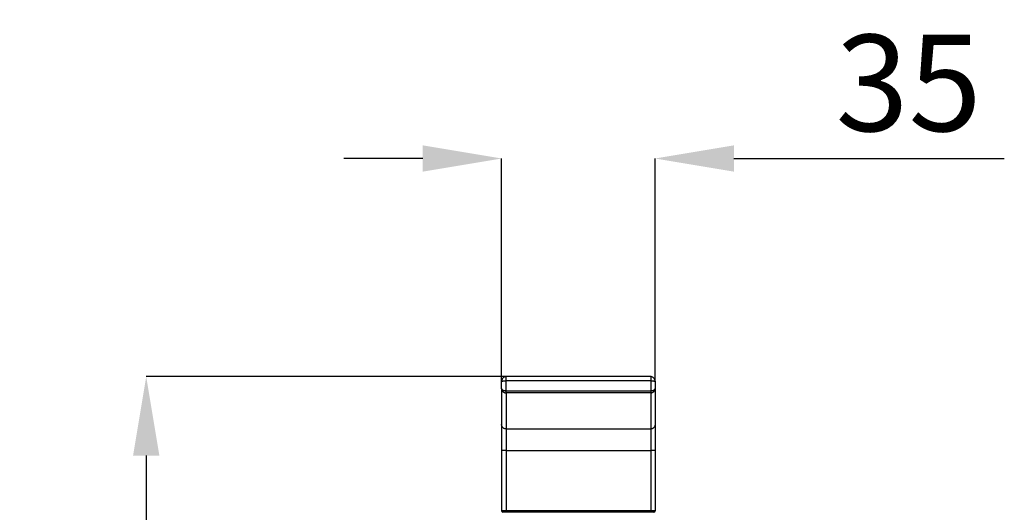
# Model space of a CAD drawing. Units: millimetres. Extents: x -811 to 749, y -80 to 1495.
# Drawn here: x 28 to 252, y 713 to 825 of the extents above; entities that cross this region are included whole.
import ezdxf

# ---------------------------------------------------------------- set-up
doc = ezdxf.new("R2010")
doc.units = ezdxf.units.MM
doc.header["$LTSCALE"] = 8
doc.layers.add('cotas', color=1, linetype='Continuous')
doc.styles.add('Noken4', font='arial.ttf', dxfattribs={"height": 22})
doc.dimstyles.new('noken_4', dxfattribs={"dimscale": 4, "dimtxt": 32, "dimasz": 4.5, "dimexe": 0, "dimexo": 0, "dimgap": 1.5, "dimtad": 1, "dimdec": 0, "dimzin": 0, "dimdsep": 46, "dimtxsty": 'Noken4', "dimcen": 0, "dimadec": 0, "dimazin": 0, "dimtfac": 1, "dimtdec": 0, "dimtofl": 0, "dimtmove": 0, "dimatfit": 3, "dimfxl": 18, "dimtolj": 1, "dimtzin": 0, "dimarcsym": 0})

# ---------------------------------------------------------------- blocks, each defined once
blk = doc.blocks.new('*D2')
at = {"layer": 'cotas', "color": 0, "lineweight": -2, "transparency": 16777216}
for p, q in [((138.82, 743.5), (56.74, 743.5)), ((56.74, 725.5), (56.74, 609.33)), ((89.52, 591.33), (56.74, 591.33))]:
    blk.add_line(p, q, dxfattribs=at)
at = {"layer": 'cotas', "color": 0, "transparency": 16777216}
for points in [[(53.74, 725.5), (59.74, 725.5), (56.74, 743.5)], [(53.74, 609.33), (59.74, 609.33), (56.74, 591.33)]]:
    blk.add_solid(points, dxfattribs=at)
at = {"layer": 'Defpoints', "color": 0, "transparency": 16777216}
for p in [(138.82, 743.5), (56.74, 591.33), (89.52, 591.33)]:
    blk.add_point(p, dxfattribs=at)
at = {"layer": 'cotas', "color": 0, "transparency": 16777216, "insert": (28.27, 667.63), "char_height": 22, "attachment_point": 2, "rotation": 90, "style": 'Noken4'}
blk.add_mtext('\\A1;152', dxfattribs=at)
blk = doc.blocks.new('*D13')
at = {"layer": 'cotas', "color": 0, "lineweight": -2, "transparency": 16777216}
for p, q in [((119.82, 793.29), (101.82, 793.29)), ((137.82, 742.46), (137.82, 793.29)), ((172.82, 742.46), (172.82, 793.29)), ((190.82, 793.29), (252.48, 793.29))]:
    blk.add_line(p, q, dxfattribs=at)
at = {"layer": 'cotas', "color": 0, "transparency": 16777216}
for points in [[(119.82, 796.29), (119.82, 790.29), (137.82, 793.29)], [(190.82, 796.29), (190.82, 790.29), (172.82, 793.29)]]:
    blk.add_solid(points, dxfattribs=at)
at = {"layer": 'Defpoints', "color": 0, "transparency": 16777216}
for p in [(172.82, 793.29), (137.82, 742.46), (172.82, 742.46)]:
    blk.add_point(p, dxfattribs=at)
at = {"layer": 'cotas', "color": 0, "transparency": 16777216, "insert": (230.65, 810.53), "char_height": 22, "attachment_point": 5, "style": 'Noken4'}
blk.add_mtext('\\A1;35', dxfattribs=at)

msp = doc.modelspace()

# ---------------------------------------------------------------- linework, layer by layer
for p, q in [((171.82, 743.51), (138.82, 743.51)), ((171.82, 743.51), (171.82, 743.51)), ((137.82, 742.47), (137.82, 742.46)), ((137.82, 740.78), (137.82, 742.46)), ((138.82, 740.22), (138.82, 742.52)), ((171.82, 742.52), (138.82, 742.52)), ((171.82, 742.52), (171.82, 740.22)), ((172.82, 742.48), (172.81, 742.58)), ((172.82, 742.46), (172.82, 742.48)), ((172.82, 742.46), (172.82, 740.78)), ((137.82, 740.78), (137.82, 732.56)), ((171.82, 740.22), (138.82, 740.22)), ((138.82, 739.81), (138.82, 740.22)), ((171.82, 739.81), (138.82, 739.81)), ((138.82, 739.81), (138.82, 731.57)), ((171.82, 739.81), (171.82, 731.57)), ((172.82, 740.78), (172.82, 732.56)), ((137.82, 732.56), (137.82, 732.4)), ((137.82, 732.49), (137.82, 732.56)), ((137.82, 732.4), (137.82, 726.61)), ((172.82, 732.56), (172.81, 732.45)), ((172.82, 732.56), (172.82, 732.4)), ((172.82, 732.4), (172.82, 726.61)), ((138.82, 731.57), (171.82, 731.57)), ((137.82, 726.61), (137.82, 712.87)), ((138.82, 726.61), (138.82, 712.87)), ((138.82, 726.61), (171.82, 726.61)), ((171.82, 726.61), (171.82, 712.87)), ((172.82, 726.61), (172.82, 712.87)), ((138.82, 712.57), (138.12, 712.57)), ((171.82, 712.87), (138.82, 712.87)), ((171.82, 712.57), (138.82, 712.57)), ((172.52, 712.57), (171.82, 712.57))]:
    msp.add_line(p, q)
for points in [[(138.82, 743.51), (138.8, 743.51), (138.72, 743.5), (138.65, 743.49), (138.57, 743.47), (138.5, 743.45), (138.42, 743.42), (138.35, 743.38), (138.27, 743.34), (138.2, 743.28), (138.13, 743.22), (138.07, 743.15), (138, 743.07), (137.95, 742.98), (137.9, 742.88), (137.87, 742.78), (137.84, 742.67), (137.82, 742.56), (137.82, 742.47)], [(138.82, 742.52), (138.82, 742.6), (138.82, 742.68), (138.82, 742.76), (138.82, 742.84), (138.82, 742.92), (138.82, 743), (138.82, 743.08), (138.82, 743.15), (138.82, 743.22), (138.82, 743.28), (138.82, 743.34), (138.82, 743.39), (138.82, 743.43), (138.82, 743.46), (138.82, 743.49), (138.82, 743.5), (138.82, 743.51), (138.82, 743.51)], [(172.81, 742.58), (172.79, 742.69), (172.76, 742.81), (172.72, 742.91), (172.67, 743.01), (172.61, 743.1), (172.54, 743.19), (172.46, 743.26), (172.38, 743.32), (172.3, 743.38), (172.21, 743.42), (172.11, 743.46), (172.02, 743.49), (171.92, 743.5), (171.82, 743.51)], [(171.82, 743.51), (171.82, 743.51), (171.82, 743.5), (171.82, 743.49), (171.82, 743.46), (171.82, 743.43), (171.82, 743.39), (171.82, 743.34), (171.82, 743.28), (171.82, 743.22), (171.82, 743.15), (171.82, 743.08), (171.82, 743), (171.82, 742.92), (171.82, 742.84), (171.82, 742.76), (171.82, 742.68), (171.82, 742.6), (171.82, 742.52)], [(137.82, 742.46), (137.82, 742.46), (137.82, 742.47), (137.83, 742.47), (137.84, 742.47), (137.86, 742.48), (137.87, 742.48), (137.89, 742.48), (137.9, 742.49), (137.92, 742.49), (137.94, 742.49), (137.97, 742.49), (137.99, 742.5), (138.01, 742.5), (138.04, 742.5), (138.07, 742.5), (138.09, 742.5)], [(138.09, 742.5), (138.12, 742.51), (138.15, 742.51), (138.18, 742.51), (138.2, 742.51), (138.23, 742.51), (138.26, 742.51), (138.29, 742.51), (138.32, 742.52), (138.35, 742.52), (138.37, 742.52), (138.4, 742.52), (138.43, 742.52), (138.46, 742.52), (138.49, 742.52), (138.51, 742.52), (138.54, 742.52), (138.57, 742.52), (138.6, 742.52), (138.62, 742.52), (138.65, 742.52), (138.68, 742.52), (138.71, 742.52), (138.73, 742.52), (138.76, 742.52), (138.79, 742.52), (138.82, 742.52)], [(171.82, 742.52), (171.85, 742.52), (171.88, 742.52), (171.91, 742.52), (171.94, 742.52), (171.96, 742.52), (171.99, 742.52), (172.02, 742.52), (172.05, 742.52), (172.08, 742.52), (172.11, 742.52), (172.14, 742.52), (172.17, 742.52), (172.2, 742.52), (172.23, 742.52), (172.26, 742.52), (172.29, 742.52), (172.32, 742.52), (172.36, 742.51), (172.39, 742.51), (172.42, 742.51), (172.45, 742.51), (172.48, 742.51), (172.51, 742.51), (172.54, 742.5), (172.57, 742.5)], [(172.57, 742.5), (172.6, 742.5), (172.62, 742.5), (172.65, 742.5), (172.67, 742.49), (172.7, 742.49), (172.72, 742.49), (172.74, 742.48), (172.76, 742.48), (172.78, 742.48), (172.79, 742.47), (172.8, 742.47), (172.81, 742.47), (172.82, 742.46), (172.82, 742.46)], [(138.82, 740.22), (138.73, 740.22), (138.65, 740.23), (138.56, 740.24), (138.48, 740.25), (138.4, 740.27), (138.32, 740.3), (138.25, 740.32), (138.18, 740.35), (138.11, 740.38), (138.05, 740.42), (138, 740.46), (137.95, 740.5), (137.91, 740.54), (137.88, 740.59), (137.85, 740.63), (137.83, 740.68), (137.82, 740.73), (137.82, 740.78)], [(137.82, 740.78), (137.82, 740.7), (137.83, 740.61), (137.85, 740.53), (137.88, 740.45), (137.91, 740.37), (137.95, 740.29), (138, 740.22), (138.05, 740.15), (138.11, 740.09), (138.18, 740.03), (138.25, 739.98), (138.32, 739.94), (138.4, 739.9), (138.48, 739.87), (138.56, 739.84), (138.65, 739.82), (138.73, 739.81), (138.82, 739.81)], [(171.82, 739.81), (171.9, 739.81), (171.99, 739.82), (172.08, 739.84), (172.16, 739.87), (172.24, 739.9), (172.32, 739.94), (172.39, 739.98), (172.46, 740.03), (172.52, 740.09), (172.58, 740.15), (172.64, 740.22), (172.68, 740.29), (172.72, 740.37), (172.76, 740.45), (172.78, 740.53), (172.8, 740.61), (172.81, 740.7), (172.82, 740.78)], [(172.82, 740.78), (172.81, 740.73), (172.8, 740.68), (172.78, 740.63), (172.76, 740.59), (172.72, 740.54), (172.68, 740.5), (172.64, 740.46), (172.58, 740.42), (172.52, 740.38), (172.46, 740.35), (172.39, 740.32), (172.32, 740.3), (172.24, 740.27), (172.16, 740.25), (172.08, 740.24), (171.99, 740.23), (171.9, 740.22), (171.82, 740.22)], [(171.82, 740.22), (171.82, 740.15), (171.82, 740.08), (171.82, 740.02), (171.82, 739.97), (171.82, 739.92), (171.82, 739.88), (171.82, 739.85), (171.82, 739.82), (171.82, 739.81)], [(138.82, 731.57), (138.71, 731.57), (138.61, 731.59), (138.51, 731.61), (138.41, 731.65), (138.32, 731.7), (138.23, 731.76), (138.15, 731.82), (138.08, 731.89), (138.01, 731.98), (137.95, 732.06), (137.9, 732.15), (137.87, 732.25), (137.84, 732.35), (137.82, 732.45), (137.82, 732.49)], [(172.81, 732.45), (172.8, 732.35), (172.77, 732.25), (172.73, 732.15), (172.68, 732.06), (172.63, 731.98), (172.56, 731.89), (172.49, 731.82), (172.41, 731.76), (172.32, 731.7), (172.22, 731.65), (172.13, 731.61), (172.03, 731.59), (171.92, 731.57), (171.82, 731.57)], [(138.82, 731.57), (138.82, 731.51), (138.82, 731.43), (138.82, 731.33), (138.82, 731.21), (138.82, 731.06), (138.82, 730.9), (138.82, 730.71), (138.82, 730.5), (138.82, 730.28), (138.82, 730.04), (138.82, 729.78), (138.82, 729.51), (138.82, 729.22), (138.82, 728.92), (138.82, 728.61), (138.82, 728.29), (138.82, 727.96), (138.82, 727.63), (138.82, 727.29), (138.82, 726.95), (138.82, 726.61)], [(171.82, 731.57), (171.82, 731.51), (171.82, 731.43), (171.82, 731.33), (171.82, 731.21), (171.82, 731.06), (171.82, 730.9), (171.82, 730.71), (171.82, 730.5), (171.82, 730.28), (171.82, 730.04), (171.82, 729.78), (171.82, 729.51), (171.82, 729.22), (171.82, 728.92), (171.82, 728.61), (171.82, 728.29), (171.82, 727.96), (171.82, 727.63), (171.82, 727.29), (171.82, 726.95), (171.82, 726.61)], [(138.82, 726.61), (138.71, 726.61), (138.61, 726.61), (138.51, 726.61), (138.41, 726.61), (138.32, 726.61), (138.23, 726.61), (138.15, 726.61), (138.08, 726.61), (138.01, 726.61), (137.95, 726.61), (137.9, 726.61), (137.87, 726.61), (137.84, 726.61), (137.82, 726.61), (137.82, 726.61)], [(172.82, 726.61), (172.81, 726.61), (172.8, 726.61), (172.77, 726.61), (172.73, 726.61), (172.68, 726.61), (172.63, 726.61), (172.56, 726.61), (172.49, 726.61), (172.41, 726.61), (172.32, 726.61), (172.22, 726.61), (172.13, 726.61), (172.03, 726.61), (171.92, 726.61), (171.82, 726.61)], [(138.82, 712.87), (138.71, 712.87), (138.61, 712.87), (138.51, 712.87), (138.41, 712.87), (138.32, 712.87), (138.23, 712.87), (138.15, 712.87), (138.08, 712.87), (138.01, 712.87), (137.95, 712.87), (137.9, 712.87), (137.87, 712.87), (137.84, 712.87), (137.82, 712.87), (137.82, 712.87)], [(138.82, 712.57), (138.82, 712.57), (138.82, 712.58), (138.82, 712.59), (138.82, 712.61), (138.82, 712.63), (138.82, 712.66), (138.82, 712.69), (138.82, 712.72), (138.82, 712.75), (138.82, 712.79), (138.82, 712.83), (138.82, 712.87)], [(140.17, 712.54), (140.17, 712.54)], [(161.6, 712.54), (160.97, 712.54), (160.33, 712.54), (159.69, 712.54), (159.03, 712.54), (158.37, 712.54), (157.7, 712.54), (157.03, 712.54), (156.35, 712.54), (155.67, 712.54), (154.99, 712.54), (154.31, 712.54), (153.63, 712.54), (152.96, 712.54), (152.29, 712.54), (151.63, 712.54), (150.97, 712.54), (150.33, 712.54), (149.69, 712.54), (149.06, 712.54), (148.45, 712.54), (147.85, 712.54), (147.27, 712.54), (146.7, 712.54), (146.15, 712.54), (145.62, 712.54), (145.11, 712.54), (144.61, 712.54), (144.14, 712.54), (143.69, 712.54), (143.27, 712.54), (142.87, 712.54), (142.5, 712.54), (142.16, 712.54), (141.85, 712.54), (141.58, 712.54), (141.34, 712.54), (141.13, 712.54), (140.95, 712.54), (140.79, 712.54), (140.65, 712.54), (140.53, 712.54), (140.43, 712.54), (140.35, 712.54), (140.29, 712.54), (140.24, 712.54), (140.2, 712.54), (140.18, 712.54)], [(170.27, 712.54), (170.15, 712.54), (170, 712.54), (169.83, 712.54), (169.62, 712.54), (169.38, 712.54), (169.12, 712.54), (168.82, 712.54), (168.5, 712.54), (168.15, 712.54), (167.77, 712.54), (167.37, 712.54), (166.95, 712.54), (166.51, 712.54), (166.04, 712.54), (165.55, 712.54), (165.04, 712.54), (164.51, 712.54), (163.96, 712.54), (163.39, 712.54), (162.8, 712.54)], [(170.47, 712.54), (170.46, 712.54)], [(171.82, 712.57), (171.82, 712.57), (171.82, 712.58), (171.82, 712.59), (171.82, 712.61), (171.82, 712.63), (171.82, 712.66), (171.82, 712.69), (171.82, 712.72), (171.82, 712.75), (171.82, 712.79), (171.82, 712.83), (171.82, 712.87)], [(172.82, 712.87), (172.81, 712.87), (172.8, 712.87), (172.77, 712.87), (172.73, 712.87), (172.68, 712.87), (172.63, 712.87), (172.56, 712.87), (172.49, 712.87), (172.41, 712.87), (172.32, 712.87), (172.22, 712.87), (172.13, 712.87), (172.03, 712.87), (171.92, 712.87), (171.82, 712.87)]]:
    msp.add_lwpolyline(points)
for centre, radius, start, end in [((138.12, 712.87), 0.3, 180, 270), ((150.09, 707.79), 11, 154.2506, 154.4274), ((160.55, 707.79), 11, 25.5726, 25.7494), ((172.52, 712.87), 0.3, 270, 0)]:
    msp.add_arc(centre, radius, start, end)

# ---------------------------------------------------------------- dimensions: what is measured, and where the dimension line sits
at = {"layer": 'cotas'}
dim = msp.add_linear_dim(base=(172.82, 793.29), p1=(137.82, 742.46), p2=(172.82, 742.46), dimstyle='noken_4', dxfattribs=at)
dim.commit()
dim.dimension.update_dxf_attribs({"geometry": '*D13', "text_midpoint": (230.65, 810.53)})
dim = msp.add_linear_dim(base=(56.74, 591.33), p1=(138.82, 743.5), p2=(89.52, 591.33), angle=270, dimstyle='noken_4', dxfattribs=at)
dim.commit()
dim.dimension.update_dxf_attribs({"geometry": '*D2', "text_midpoint": (56.74, 667.63), "dimtype": 160})

doc.saveas('drawing.dxf')
